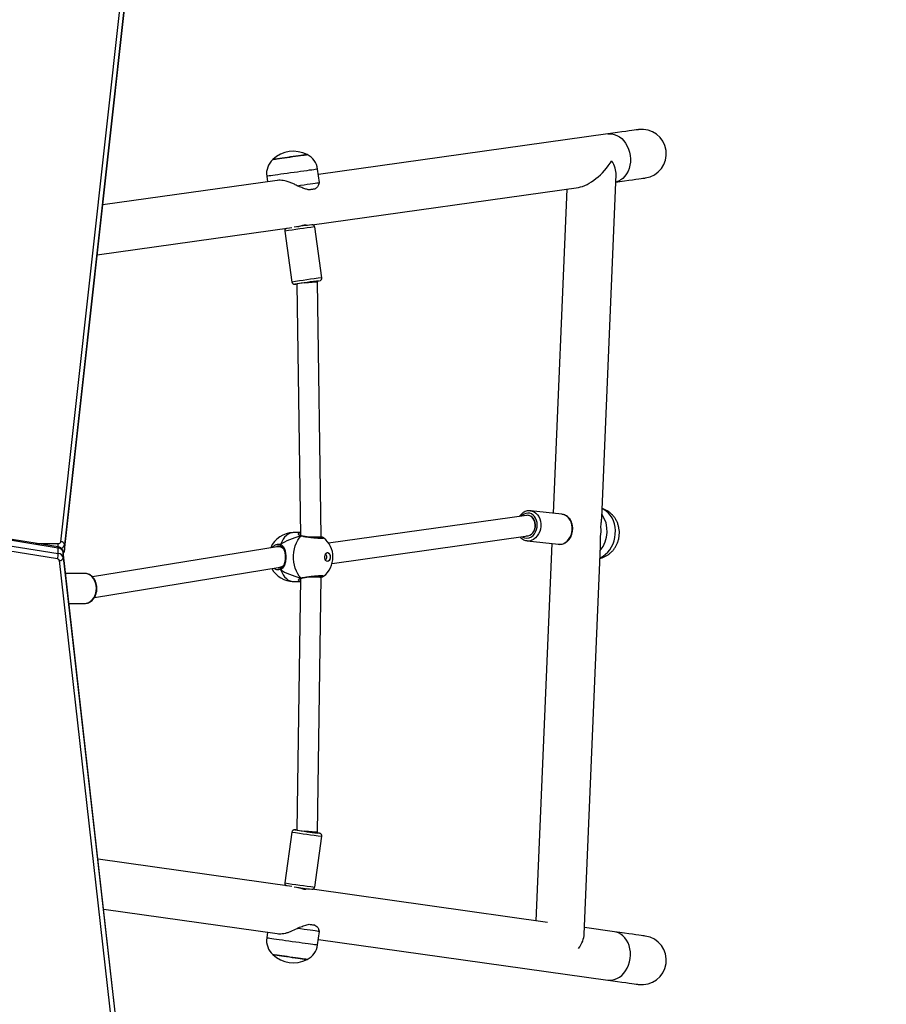
# Model space of a CAD drawing. Units: millimetres. Extents: x 365 to 1641, y 1374 to 2190.
# Drawn here: x 1089 to 1156, y 1735 to 1812 of the extents above; entities that cross this region are included whole.
import ezdxf

# ---------------------------------------------------------------- set-up
doc = ezdxf.new("R2010")
doc.units = ezdxf.units.MM
doc.header["$LTSCALE"] = 100
doc.header["$PDSIZE"] = -1
doc.layers.add('VP-DIM', color=7, linetype='Continuous')
doc.layers.add('VP-EQ', color=7, linetype='Continuous', true_color=0x8a3492)
doc.dimstyles.get("Standard").update_dxf_attribs({"dimtxt": 14, "dimasz": 20, "dimexe": 20, "dimexo": 50, "dimgap": 20, "dimtad": 0, "dimdec": 0, "dimzin": 0, "dimdsep": 46, "dimtxsty": 'Standard', "dimcen": -0.09, "dimadec": 0, "dimazin": 0, "dimtfac": 1, "dimtdec": 4, "dimtofl": 0, "dimtmove": 0, "dimatfit": 3, "dimfxl": 70, "dimfxlon": 1, "dimtolj": 1, "dimtzin": 0, "dimarcsym": 0})

# ---------------------------------------------------------------- blocks, each defined once
blk = doc.blocks.new('*D3')
at = {"layer": 'Defpoints', "color": 0}
for p in [(1445.672, 2170.029), (685.76, 1773.009), (1445.672, 1623.048)]:
    blk.add_point(p, dxfattribs=at)
at = {"layer": 'VP-DIM', "color": 0, "lineweight": -2}
for p, q in [((685.76, 2100.029), (685.76, 2190.029)), ((1445.672, 2100.029), (1445.672, 2190.029)), ((705.76, 2170.029), (1023.575, 2170.029)), ((1425.672, 2170.029), (1098.575, 2170.029))]:
    blk.add_line(p, q, dxfattribs=at)
at = {"layer": 'VP-DIM', "color": 0}
for points in [[(705.76, 2173.362), (705.76, 2166.696), (685.76, 2170.029)], [(1425.672, 2166.696), (1425.672, 2173.362), (1445.672, 2170.029)]]:
    blk.add_solid(points, dxfattribs=at)
at = {"layer": 'VP-DIM', "color": 0, "insert": (1061.075, 2170.029), "char_height": 14, "attachment_point": 5}
blk.add_mtext('\\A1;760', dxfattribs=at)
blk = doc.blocks.new('*D4')
at = {"layer": 'Defpoints', "color": 0}
for p in [(1044.201, 1988.231), (1120.967, 1373.575), (1620.584, 1373.575)]:
    blk.add_point(p, dxfattribs=at)
at = {"layer": 'VP-DIM', "color": 0, "lineweight": -2}
for p, q in [((1550.584, 1988.231), (1640.584, 1988.231)), ((1620.584, 1968.231), (1620.584, 1723.494)), ((1620.584, 1393.575), (1620.584, 1650.827)), ((1550.584, 1373.575), (1640.584, 1373.575))]:
    blk.add_line(p, q, dxfattribs=at)
at = {"layer": 'VP-DIM', "color": 0}
for points in [[(1623.917, 1968.231), (1617.251, 1968.231), (1620.584, 1988.231)], [(1617.251, 1393.575), (1623.917, 1393.575), (1620.584, 1373.575)]]:
    blk.add_solid(points, dxfattribs=at)
at = {"layer": 'VP-DIM', "color": 0, "insert": (1620.584, 1687.161), "char_height": 14, "attachment_point": 5, "rotation": 90}
blk.add_mtext('\\A1;615', dxfattribs=at)
blk = doc.blocks.new('*D5')
at = {"layer": 'Defpoints', "color": 0}
for p in [(1244.964, 2101.318), (886.476, 1793.332), (1244.964, 1645.304)]:
    blk.add_point(p, dxfattribs=at)
at = {"layer": 'VP-DIM', "color": 0, "lineweight": -2}
for p, q in [((886.476, 2031.318), (886.476, 2121.318)), ((1244.964, 2031.318), (1244.964, 2121.318)), ((906.476, 2101.318), (1025.329, 2101.318)), ((1224.964, 2101.318), (1100.329, 2101.318))]:
    blk.add_line(p, q, dxfattribs=at)
at = {"layer": 'VP-DIM', "color": 0}
for points in [[(906.476, 2104.651), (906.476, 2097.984), (886.476, 2101.318)], [(1224.964, 2097.984), (1224.964, 2104.651), (1244.964, 2101.318)]]:
    blk.add_solid(points, dxfattribs=at)
at = {"layer": 'VP-DIM', "color": 0, "insert": (1062.829, 2101.318), "char_height": 14, "attachment_point": 5}
blk.add_mtext('\\A1;360', dxfattribs=at)
blk = doc.blocks.new('*D6')
at = {"layer": 'Defpoints', "color": 0}
for p in [(1044.201, 1836.231), (1121.242, 1525.575), (1548.722, 1525.575)]:
    blk.add_point(p, dxfattribs=at)
at = {"layer": 'VP-DIM', "color": 0, "lineweight": -2}
for p, q in [((1478.722, 1836.231), (1568.722, 1836.231)), ((1548.722, 1816.231), (1548.722, 1722.337)), ((1548.722, 1545.575), (1548.722, 1649.67)), ((1478.722, 1525.575), (1568.722, 1525.575))]:
    blk.add_line(p, q, dxfattribs=at)
at = {"layer": 'VP-DIM', "color": 0}
for points in [[(1552.055, 1816.231), (1545.388, 1816.231), (1548.722, 1836.231)], [(1545.388, 1545.575), (1552.055, 1545.575), (1548.722, 1525.575)]]:
    blk.add_solid(points, dxfattribs=at)
at = {"layer": 'VP-DIM', "color": 0, "insert": (1548.722, 1686.003), "char_height": 14, "attachment_point": 5, "rotation": 90}
blk.add_mtext('\\A1;315', dxfattribs=at)
blk = doc.blocks.new('wd1436s')
at = {"color": 7, "linetype": 'Continuous', "lineweight": 25}
for p, q in [((-258.666, 105.287), (-253.769, 149.548)), ((-258.367, 104.617), (-253.471, 148.878)), ((-253.47, 149.319), (-258.366, 105.058)), ((-258.366, 104.634), (-253.47, 148.895)), ((-216.074, 137.042), (-238.607, 133.875)), ((-238.521, 133.259), (-238.667, 134.301)), ((-241.807, 133.426), (-255.392, 131.516)), ((-242.628, 133.744), (-242.568, 133.319)), ((-216.54, 107.164), (-215.419, 133.88)), ((-239.092, 129.97), (-218.355, 132.884)), ((-238.576, 133.116), (-238.521, 133.259)), ((-219.269, 132.756), (-220.329, 107.501)), ((-255.823, 127.619), (-240.68, 129.747)), ((-239.593, 129.908), (-239.602, 129.967)), ((-238.34, 125.838), (-238.896, 129.799)), ((-241.223, 129.473), (-240.667, 125.511)), ((-240.274, 125.365), (-239.999, 105.769)), ((-238.677, 125.538), (-238.684, 125.588)), ((-238.398, 105.685), (-238.677, 125.538)), ((-258.875, 104.879), (-293.267, 110.444)), ((-258.856, 104.79), (-293.248, 110.355)), ((-293.248, 109.931), (-258.856, 104.366)), ((-258.923, 103.947), (-293.315, 109.512)), ((-219.643, 107.424), (-222.084, 107.698)), ((-222.084, 107.698), (-222.052, 107.693)), ((-219.606, 107.419), (-219.643, 107.424)), ((-222.409, 107.342), (-237.81, 105.178)), ((-222.248, 107.339), (-222.288, 107.343)), ((-240.002, 105.996), (-240.558, 105.996)), ((-258.366, 105.058), (-258.366, 104.634)), ((-239.913, 105.737), (-239.915, 105.738)), ((-238.398, 105.564), (-238.398, 105.685)), ((-237.537, 103.601), (-222.307, 105.74)), ((-222.346, 105.362), (-222.385, 105.368)), ((-222.346, 105.362), (-219.905, 105.088)), ((-220.428, 105.147), (-221.662, 75.772)), ((-258.856, 104.366), (-258.856, 104.79)), ((-253.778, 63.015), (-258.47, 104.49)), ((-258.469, 104.049), (-258.469, 104.474)), ((-253.777, 62.998), (-258.469, 104.474)), ((-258.367, 104.617), (-258.366, 104.634)), ((-241.808, 104.889), (-256.194, 102.544)), ((-241.484, 104.896), (-241.724, 104.896)), ((-241.556, 104.962), (-241.556, 104.962)), ((-217.902, 74.723), (-216.635, 104.916)), ((-254.076, 62.345), (-258.768, 103.82)), ((-258.469, 104.049), (-253.777, 62.574)), ((-238.047, 104.271), (-238.084, 104.26)), ((-256.822, 102.826), (-258.282, 102.826)), ((-256.793, 102.825), (-256.822, 102.826)), ((-256.048, 100.947), (-241.595, 103.303)), ((-241.637, 103.296), (-241.479, 103.296)), ((-241.468, 103.3), (-241.475, 103.297)), ((-240.558, 102.196), (-240.002, 102.196)), ((-239.999, 102.424), (-240.274, 82.827)), ((-240.002, 102.204), (-240.104, 102.222)), ((-238.677, 82.653), (-238.398, 102.506)), ((-238.398, 102.506), (-238.398, 102.627)), ((-258.016, 100.476), (-256.822, 100.476)), ((-240.667, 82.68), (-241.223, 78.719)), ((-238.896, 78.392), (-238.34, 82.353)), ((-238.684, 82.604), (-238.677, 82.653)), ((-240.68, 78.445), (-255.763, 80.565)), ((-239.602, 78.224), (-239.593, 78.283)), ((-220.758, 75.645), (-239.083, 78.221)), ((-255.322, 76.665), (-241.807, 74.766)), ((-215.546, 74.913), (-217.88, 75.241)), ((-242.568, 74.873), (-242.628, 74.447)), ((-238.667, 73.89), (-238.521, 74.933)), ((-238.521, 74.933), (-238.576, 75.076)), ((-238.607, 74.316), (-216.074, 71.149))]:
    blk.add_line(p, q, dxfattribs=at)
at = {"color": 8, "linetype": 'Continuous', "lineweight": 25}
for p, q in [((-240.441, 125.341), (-240.439, 125.341)), ((-238.511, 125.612), (-238.511, 125.613)), ((-240.001, 105.87), (-240.046, 105.798)), ((-260.587, 105.156), (-258.865, 105.156)), ((-258.865, 104.876), (-258.865, 105.156)), ((-258.469, 104.474), (-258.47, 104.49)), ((-240.44, 82.85), (-240.441, 82.85)), ((-238.511, 82.579), (-238.511, 82.58)), ((-238.896, 78.392), (-238.896, 78.392))]:
    blk.add_line(p, q, dxfattribs=at)
at = {"color": 7, "linetype": 'Continuous', "lineweight": 25, "flags": 128}
for points in [[(-213.681, 137.378), (-213.702, 137.376), (-213.763, 137.367), (-213.865, 137.353), (-214.008, 137.333), (-214.19, 137.307), (-214.412, 137.276), (-214.672, 137.239), (-214.969, 137.197), (-215.303, 137.151), (-215.672, 137.099), (-216.074, 137.042)], [(-242.157, 135.059), (-242.152, 135.059), (-242.116, 135.065), (-242.045, 135.075), (-241.94, 135.089), (-241.805, 135.108), (-241.643, 135.131)], [(-241.92, 135.092), (-242.03, 135.077), (-242.107, 135.066), (-242.149, 135.06), (-242.157, 135.059)], [(-239.483, 135.435), (-239.485, 135.434), (-239.516, 135.43), (-239.582, 135.421), (-239.683, 135.407), (-239.814, 135.388), (-239.972, 135.366), (-240.154, 135.34), (-240.354, 135.312), (-240.567, 135.282), (-240.786, 135.251), (-241.007, 135.22), (-241.222, 135.19), (-241.426, 135.161), (-241.614, 135.135), (-241.78, 135.112), (-241.92, 135.092)], [(-241.643, 135.131), (-241.458, 135.157), (-241.256, 135.185), (-241.042, 135.215), (-240.822, 135.246), (-240.602, 135.277), (-240.388, 135.307), (-240.186, 135.336), (-240, 135.362), (-239.838, 135.385), (-239.702, 135.404), (-239.596, 135.419), (-239.524, 135.429), (-239.488, 135.434), (-239.483, 135.435)], [(-215.443, 133.294), (-215.143, 133.336), (-214.774, 133.388), (-214.44, 133.434), (-214.143, 133.476), (-213.883, 133.513), (-213.661, 133.544), (-213.479, 133.57), (-213.337, 133.59), (-213.234, 133.604), (-213.173, 133.613), (-213.152, 133.615)], [(-240.271, 133.013), (-239.991, 133.052), (-239.722, 133.09), (-239.469, 133.126), (-239.238, 133.158), (-239.032, 133.187), (-238.857, 133.212), (-238.716, 133.232), (-238.611, 133.246), (-238.546, 133.256), (-238.521, 133.259), (-238.521, 133.259)], [(-238.879, 132.753), (-238.921, 132.747), (-238.968, 132.741), (-239.018, 132.734), (-239.073, 132.726), (-239.131, 132.718), (-239.194, 132.709), (-239.259, 132.7), (-239.328, 132.69)], [(-222.427, 105.749), (-222.41, 105.747), (-222.273, 105.755), (-222.139, 105.8), (-222.014, 105.88), (-221.904, 105.991), (-221.815, 106.127), (-221.75, 106.284), (-221.713, 106.452), (-221.705, 106.624), (-221.726, 106.793), (-221.776, 106.95), (-221.852, 107.088), (-221.951, 107.201), (-222.068, 107.283), (-222.198, 107.33), (-222.248, 107.339)], [(-239.969, 102.465), (-240.1, 102.615), (-240.217, 102.792), (-240.319, 102.993), (-240.402, 103.216), (-240.466, 103.455), (-240.51, 103.707), (-240.532, 103.965), (-240.532, 104.226), (-240.51, 104.485), (-240.466, 104.736), (-240.402, 104.976), (-240.319, 105.198), (-240.217, 105.4), (-240.1, 105.577), (-239.969, 105.726)], [(-237.895, 103.746), (-237.964, 103.765), (-238.026, 103.82), (-238.074, 103.904), (-238.102, 104.01), (-238.108, 104.125), (-238.091, 104.236), (-238.052, 104.333), (-237.997, 104.404), (-237.93, 104.441), (-237.859, 104.441), (-237.793, 104.404), (-237.737, 104.333), (-237.699, 104.236), (-237.681, 104.125), (-237.687, 104.01), (-237.715, 103.904), (-237.763, 103.82), (-237.825, 103.765), (-237.895, 103.746)], [(-237.902, 104.446), (-237.873, 104.441), (-237.807, 104.404), (-237.751, 104.333), (-237.712, 104.236), (-237.695, 104.125), (-237.701, 104.01), (-237.729, 103.904), (-237.777, 103.82), (-237.839, 103.765), (-237.902, 103.746)], [(-238.084, 103.931), (-238.047, 103.921), (-238.006, 103.934), (-237.971, 103.972), (-237.948, 104.029), (-237.94, 104.096), (-237.948, 104.163), (-237.971, 104.22), (-238.006, 104.257), (-238.047, 104.271)], [(-238.521, 74.933), (-238.521, 74.933), (-238.546, 74.936), (-238.611, 74.945), (-238.716, 74.96), (-238.857, 74.98), (-239.032, 75.004), (-239.238, 75.033), (-239.469, 75.066), (-239.722, 75.101), (-239.991, 75.139), (-240.271, 75.179)], [(-239.328, 75.501), (-239.259, 75.492), (-239.194, 75.483), (-239.131, 75.474), (-239.073, 75.466), (-239.018, 75.458), (-238.968, 75.451), (-238.921, 75.444), (-238.879, 75.438)], [(-213.152, 74.576), (-213.173, 74.579), (-213.234, 74.588), (-213.337, 74.602), (-213.479, 74.622), (-213.661, 74.648), (-213.883, 74.679), (-214.143, 74.715), (-214.44, 74.757), (-214.774, 74.804), (-215.143, 74.856), (-215.546, 74.913)], [(-242.157, 73.133), (-242.155, 73.133), (-242.124, 73.128), (-242.059, 73.119), (-241.959, 73.105), (-241.829, 73.087), (-241.671, 73.065), (-241.489, 73.039), (-241.29, 73.011), (-241.077, 72.981), (-240.858, 72.95), (-240.637, 72.919), (-240.422, 72.889), (-240.217, 72.86), (-240.029, 72.834), (-239.862, 72.81), (-239.722, 72.791), (-239.611, 72.775), (-239.534, 72.764), (-239.491, 72.758), (-239.483, 72.757)], [(-239.483, 72.757), (-239.488, 72.758), (-239.524, 72.763), (-239.596, 72.773), (-239.702, 72.788), (-239.838, 72.807), (-240, 72.83), (-240.186, 72.856), (-240.388, 72.884), (-240.602, 72.914), (-240.822, 72.945), (-241.042, 72.976), (-241.256, 73.006), (-241.458, 73.035), (-241.643, 73.061), (-241.805, 73.083), (-241.94, 73.102), (-242.045, 73.117), (-242.116, 73.127), (-242.152, 73.132), (-242.157, 73.133)], [(-216.074, 71.149), (-215.672, 71.093), (-215.303, 71.041), (-214.969, 70.994), (-214.672, 70.952), (-214.412, 70.916), (-214.19, 70.885), (-214.008, 70.859), (-213.865, 70.839), (-213.763, 70.825), (-213.702, 70.816), (-213.681, 70.813)]]:
    blk.add_lwpolyline(points, dxfattribs=at)
at = {"color": 8, "linetype": 'Continuous', "lineweight": 25, "flags": 128}
for points in [[(-216.074, 137.042), (-215.973, 137.052), (-215.767, 137.045), (-215.563, 137.003), (-215.363, 136.927), (-215.171, 136.818), (-214.991, 136.678), (-214.827, 136.51), (-214.681, 136.316), (-214.555, 136.101), (-214.454, 135.869), (-214.377, 135.623), (-214.327, 135.369), (-214.305, 135.111), (-214.311, 134.854), (-214.345, 134.602), (-214.406, 134.361), (-214.493, 134.135), (-214.605, 133.928), (-214.739, 133.744), (-214.893, 133.586), (-215.064, 133.458), (-215.249, 133.361), (-215.443, 133.298)], [(-238.667, 134.301), (-238.668, 134.301), (-238.693, 134.298), (-238.753, 134.289), (-238.847, 134.276), (-238.973, 134.258), (-239.129, 134.236), (-239.312, 134.211), (-239.518, 134.182), (-239.745, 134.15), (-239.988, 134.116), (-240.243, 134.08), (-240.505, 134.043), (-240.77, 134.006), (-241.032, 133.969), (-241.288, 133.933), (-241.532, 133.899), (-241.76, 133.867), (-241.969, 133.837), (-242.153, 133.811), (-242.311, 133.789), (-242.44, 133.771), (-242.536, 133.757), (-242.599, 133.749), (-242.627, 133.745), (-242.628, 133.744)], [(-222.017, 105.681), (-221.89, 105.782), (-221.779, 105.91), (-221.688, 106.061), (-221.621, 106.23), (-221.579, 106.41), (-221.565, 106.594), (-221.579, 106.777), (-221.62, 106.952), (-221.688, 107.111), (-221.778, 107.251), (-221.889, 107.364), (-222.016, 107.448), (-222.155, 107.5), (-222.3, 107.516), (-222.447, 107.498), (-222.589, 107.445), (-222.723, 107.36), (-222.805, 107.286)], [(-222.052, 107.693), (-221.967, 107.675), (-221.815, 107.613), (-221.675, 107.519), (-221.552, 107.395), (-221.448, 107.244), (-221.369, 107.072), (-221.314, 106.883), (-221.288, 106.684), (-221.289, 106.479), (-221.319, 106.277), (-221.375, 106.082), (-221.458, 105.901), (-221.563, 105.738), (-221.688, 105.6), (-221.83, 105.49)], [(-219.388, 105.217), (-219.246, 105.326), (-219.121, 105.465), (-219.016, 105.627), (-218.934, 105.808), (-218.877, 106.003), (-218.847, 106.205), (-218.846, 106.41), (-218.873, 106.609), (-218.927, 106.798), (-219.007, 106.97), (-219.11, 107.121), (-219.233, 107.245), (-219.373, 107.339), (-219.525, 107.401), (-219.606, 107.419)], [(-216.671, 104.049), (-216.625, 104.068), (-216.426, 104.172), (-216.238, 104.308), (-216.065, 104.473), (-215.911, 104.664), (-215.776, 104.879), (-215.665, 105.113), (-215.578, 105.361), (-215.519, 105.621), (-215.486, 105.886), (-215.482, 106.152), (-215.506, 106.415), (-215.558, 106.67), (-215.637, 106.912), (-215.741, 107.136), (-215.869, 107.34), (-216.018, 107.519), (-216.186, 107.669), (-216.37, 107.79), (-216.511, 107.857)], [(-240.558, 105.996), (-240.638, 105.991), (-240.796, 105.956), (-240.95, 105.885), (-241.097, 105.78), (-241.233, 105.643), (-241.356, 105.478), (-241.465, 105.286), (-241.556, 105.071)], [(-241.556, 105.071), (-241.567, 105.048), (-241.575, 105.023), (-241.577, 104.998), (-241.574, 104.974), (-241.567, 104.953), (-241.555, 104.937), (-241.539, 104.927), (-241.535, 104.925)], [(-256.822, 100.476), (-256.803, 100.476), (-256.642, 100.498), (-256.486, 100.556), (-256.341, 100.646), (-256.21, 100.767), (-256.098, 100.915), (-256.008, 101.085), (-255.943, 101.273), (-255.904, 101.472), (-255.893, 101.676), (-255.911, 101.88), (-255.956, 102.076), (-256.028, 102.26), (-256.123, 102.425), (-256.24, 102.567), (-256.375, 102.681), (-256.523, 102.763), (-256.68, 102.812), (-256.793, 102.825)], [(-241.541, 103.264), (-241.555, 103.254), (-241.567, 103.238), (-241.574, 103.218), (-241.577, 103.194), (-241.575, 103.169), (-241.567, 103.143), (-241.556, 103.12)], [(-241.556, 103.12), (-241.465, 102.906), (-241.356, 102.714), (-241.233, 102.548), (-241.097, 102.412), (-240.95, 102.307), (-240.796, 102.236), (-240.638, 102.2), (-240.558, 102.196)], [(-242.628, 74.447), (-242.617, 74.446), (-242.572, 74.439), (-242.492, 74.428), (-242.38, 74.412), (-242.236, 74.392), (-242.064, 74.368), (-241.867, 74.34)], [(-216.074, 71.149), (-215.973, 71.14), (-215.767, 71.146), (-215.563, 71.188), (-215.363, 71.265), (-215.171, 71.374), (-214.991, 71.514), (-214.827, 71.682), (-214.681, 71.875), (-214.555, 72.09), (-214.454, 72.323), (-214.377, 72.568), (-214.327, 72.823), (-214.305, 73.081), (-214.311, 73.338), (-214.345, 73.589), (-214.406, 73.831), (-214.493, 74.057), (-214.605, 74.264), (-214.739, 74.448), (-214.893, 74.606), (-215.064, 74.734), (-215.249, 74.831), (-215.445, 74.894), (-215.546, 74.913)], [(-241.867, 74.34), (-241.648, 74.309), (-241.411, 74.276), (-241.161, 74.241), (-240.901, 74.204), (-240.637, 74.167), (-240.373, 74.13), (-240.114, 74.094), (-239.865, 74.059), (-239.63, 74.026), (-239.412, 73.995), (-239.217, 73.968), (-239.047, 73.944), (-238.906, 73.924), (-238.796, 73.909), (-238.719, 73.898), (-238.676, 73.892), (-238.667, 73.89)]]:
    blk.add_lwpolyline(points, dxfattribs=at)
at = {"color": 7, "linetype": 'Continuous', "lineweight": 25}
for centre, radius, start, end in [((-213.417, 135.497), 1.9, 278, 98), ((-241.143, 133.953), 1.5, 132.51811, 188), ((-240.555, 133.361), 2.334, 62.66472, 133.33528), ((-240.153, 134.092), 1.5, 8, 63.48189), ((-231.531, 69.328), 61.115, 97.13601, 98.42086), ((-230.493, 61.519), 64.593, 97.13033, 98.85941), ((-240.861, 129.456), 4.136, 275.85252, 278.1503), ((-232.279, 74.197), 51.788, 97.10376, 98.87375), ((-239.446, 130.93), 5.4, 278.11734, 279.97215), ((-218.483, 106.104), 2.364, 320.67128, 34.51745), ((-240.558, 104.096), 1.9, 90, 158.07021), ((-218.794, 106.147), 2.197, 347.95193, 7.23669), ((-258.843, 105.34), 0.185, 263.03841, 343.32396), ((-258.646, 105.003), 0.285, 11.24348, 93.95505), ((-239.372, 104.096), 1.9, 307.9616, 51.83821), ((-260.439, 104.404), 1.583, 343.22621, 358.62389), ((-258.878, 104.368), 0.422, 14.43216, 87.00441), ((-258.878, 103.944), 0.422, 14.43226, 87.00484), ((-258.932, 103.778), 0.169, 14.42923, 87.00554), ((-258.749, 104.105), 0.285, 266.13832, 348.76051), ((-240.558, 104.096), 1.9, 208.17877, 270), ((-230.538, 146.379), 64.296, 261.14012, 262.87746), ((-240.873, 78.621), 4.251, 81.90223, 84.15132), ((-232.523, 132.217), 49.994, 261.08755, 262.92116), ((-239.409, 77.473), 5.185, 80.0312, 81.95474), ((-230.052, 149.731), 72.082, 261.68148, 262.77108), ((-241.143, 74.238), 1.5, 172, 227.48189), ((-213.417, 72.695), 1.9, 262, 82), ((-240.153, 74.099), 1.5, 296.51811, 352), ((-240.555, 74.831), 2.334, 226.66472, 297.33528)]:
    blk.add_arc(centre, radius, start, end, dxfattribs=at)
at = {"color": 8, "linetype": 'Continuous', "lineweight": 25}
for centre, radius, start, end in [((-229.803, 56.587), 73.775, 97.0801, 98.90525), ((-229.119, 51.712), 74.697, 97.09137, 98.89398), ((-258.74, 105.139), 0.382, 286.00658, 347.73863), ((-239.929, 105.673), 0.0669, 78.07344, 126.52645), ((-222.374, 106.209), 0.637, 236.05335, 304.00418), ((-222.266, 106.145), 0.786, 264.13228, 303.7181), ((-219.824, 105.871), 0.786, 264.13272, 303.71766), ((-258.962, 104.814), 0.108, 347.06805, 36.92721), ((-258.673, 104.679), 0.31, 312.04437, 351.64951), ((-239.929, 102.519), 0.0668, 233.44966, 282.4289), ((-229.126, 156.426), 74.643, 261.10533, 262.90925), ((-229.558, 153.319), 75.506, 261.11276, 262.89592)]:
    blk.add_arc(centre, radius, start, end, dxfattribs=at)
at = {"color": 7, "linetype": 'Continuous', "lineweight": 25}
for centre, major_axis, ratio, start_param, end_param in [((-217.275, 134.955), (1.74, 1.918), 0.466813, 3.652328, 5.112827), ((-217.275, 134.955), (1.687, -1.53), 0.508107, 0.400438, 1.060061), ((-239.476, 125.477), (0.799, 0.061), 0.011504, 4.442158, 6.011493), ((-239.476, 125.477), (0.799, 0.061), 0.011504, 6.011493, 6.282463), ((-222.338, 106.544), (-0.011, 0.802), 0.772345, 5.956291, 6.380434), ((-222.338, 106.544), (-0.011, 0.802), 0.772345, 4.385517, 5.956291), ((-237.605, 104.096), (4.604, 0), 0.412642, 2.109974, 2.602415), ((-237.605, 104.096), (4.604, 0), 0.412642, 2.109974, 2.602415), ((-239.198, 105.68), (0.8, 0.006), 0.0145, 4.289054, 6.283287), ((-241.701, 104.096), (-0.065, 0.798), 0.806115, 5.523695, 6.348362), ((-241.701, 104.096), (-0.065, 0.798), 0.806115, 3.206769, 3.673097), ((-237.605, 104.096), (4.604, 0), 0.412642, 3.680771, 4.173211), ((-237.605, 104.096), (4.604, 0), 0.412642, 3.680771, 4.173211), ((-239.198, 102.512), (0.8, -0.006), 0.0145, 6.283083, 8.278589), ((-239.476, 82.715), (0.799, -0.061), 0.011504, 0.271693, 1.841381), ((-239.476, 82.715), (0.799, -0.061), 0.011504, 0.000723, 0.271693), ((-219.851, 73.599), (1.793, 1.63), 0.469391, 5.188992, 5.848615)]:
    blk.add_ellipse(centre, major_axis=major_axis, ratio=ratio, start_param=start_param, end_param=end_param, dxfattribs=at)
for points, knots in [([(-240.271, 133.013), (-240.359, 133.062), (-240.534, 133.159), (-240.815, 133.278), (-241.086, 133.366), (-241.342, 133.42), (-241.569, 133.441), (-241.727, 133.441), (-241.797, 133.426), (-241.806, 133.424)], [0, 0, 0, 0, 0.175955, 0.353077, 0.534409, 0.681489, 0.832569, 0.97981, 1, 1, 1, 1]), ([(-239.328, 132.69), (-239.416, 132.709), (-239.594, 132.747), (-239.907, 132.866), (-240.143, 132.961), (-240.271, 133.013)], [0, 0, 0, 0, 0.3066616, 0.6220337, 1, 1, 1, 1]), ([(-238.585, 133.116), (-238.593, 133.088), (-238.625, 132.983), (-238.73, 132.851), (-238.842, 132.778), (-238.879, 132.753)], [0, 0, 0, 0, 0.194668, 0.732672, 1, 1, 1, 1]), ([(-241.092, 129.689), (-241.096, 129.687), (-241.112, 129.682), (-241.152, 129.659), (-241.196, 129.613), (-241.226, 129.545), (-241.224, 129.497), (-241.223, 129.474)], [0, 0, 0, 0, 0.055798, 0.225073, 0.482662, 0.748389, 1, 1, 1, 1]), ([(-240.212, 129.822), (-240.163, 129.835), (-240.059, 129.861), (-239.894, 129.911), (-239.756, 129.948), (-239.645, 129.969), (-239.568, 129.972), (-239.538, 129.955), (-239.548, 129.931), (-239.586, 129.919), (-239.594, 129.916)], [0, 0, 0, 0, 0.127116, 0.273077, 0.421711, 0.524415, 0.667194, 0.809839, 0.955955, 1, 1, 1, 1]), ([(-238.899, 129.799), (-238.901, 129.813), (-238.905, 129.848), (-238.934, 129.895), (-238.973, 129.933), (-239.013, 129.956), (-239.048, 129.967), (-239.075, 129.971), (-239.089, 129.972), (-239.092, 129.972), (-239.092, 129.972)], [0, 0, 0, 0, 0.143289, 0.367887, 0.550603, 0.705137, 0.833913, 0.93309, 0.996729, 1, 1, 1, 1]), ([(-238.461, 125.626), (-238.451, 125.631), (-238.426, 125.642), (-238.384, 125.678), (-238.349, 125.735), (-238.334, 125.794), (-238.341, 125.828), (-238.343, 125.838)], [0, 0, 0, 0, 0.127917, 0.326519, 0.614379, 0.884016, 1, 1, 1, 1]), ([(-240.667, 125.512), (-240.667, 125.511), (-240.668, 125.486), (-240.647, 125.442), (-240.611, 125.394), (-240.57, 125.365), (-240.532, 125.348), (-240.501, 125.341), (-240.479, 125.339), (-240.466, 125.339), (-240.46, 125.339), (-240.457, 125.339), (-240.456, 125.34)], [0, 0, 0, 0, 0.005034, 0.234821, 0.41485, 0.565167, 0.692053, 0.795057, 0.867315, 0.916155, 0.969783, 1, 1, 1, 1]), ([(-238.478, 125.62), (-238.478, 125.62), (-238.474, 125.621), (-238.467, 125.623), (-238.461, 125.626)], [0, 0, 0, 0, 0.029129, 1, 1, 1, 1]), ([(-222.049, 107.689), (-222.071, 107.693), (-222.146, 107.708), (-222.277, 107.7), (-222.434, 107.666), (-222.586, 107.601), (-222.727, 107.507), (-222.849, 107.395), (-222.914, 107.307), (-222.944, 107.266)], [0, 0, 0, 0, 0.068075, 0.226499, 0.384571, 0.543309, 0.703505, 0.865442, 1, 1, 1, 1]), ([(-219.346, 105.225), (-219.318, 105.244), (-219.244, 105.295), (-219.133, 105.399), (-219.022, 105.542), (-218.93, 105.705), (-218.861, 105.883), (-218.816, 106.072), (-218.798, 106.266), (-218.805, 106.46), (-218.839, 106.649), (-218.899, 106.828), (-218.984, 106.992), (-219.091, 107.135), (-219.218, 107.254), (-219.361, 107.344), (-219.491, 107.398), (-219.574, 107.41), (-219.603, 107.414)], [0, 0, 0, 0, 0.0376311, 0.1028025, 0.1683686, 0.2343989, 0.3007221, 0.3672191, 0.4338374, 0.5005704, 0.5674235, 0.6343761, 0.7013434, 0.7681456, 0.8345174, 0.9001802, 0.9649793, 1, 1, 1, 1]), ([(-216.673, 104.005), (-216.638, 104.012), (-216.527, 104.036), (-216.347, 104.106), (-216.138, 104.212), (-215.944, 104.345), (-215.767, 104.502), (-215.608, 104.68), (-215.47, 104.879), (-215.356, 105.095), (-215.266, 105.326), (-215.203, 105.57), (-215.169, 105.822), (-215.166, 106.08), (-215.194, 106.338), (-215.254, 106.592), (-215.346, 106.837), (-215.469, 107.068), (-215.621, 107.28), (-215.798, 107.467), (-215.997, 107.627), (-216.213, 107.755), (-216.386, 107.835), (-216.488, 107.862), (-216.511, 107.868)], [0, 0, 0, 0, 0.020809, 0.066336, 0.111801, 0.157352, 0.203136, 0.249288, 0.295923, 0.343118, 0.390917, 0.439323, 0.488321, 0.537878, 0.587922, 0.638349, 0.688999, 0.739662, 0.790108, 0.840132, 0.889587, 0.938388, 0.986514, 1, 1, 1, 1]), ([(-216.614, 106.423), (-216.602, 106.538), (-216.579, 106.771), (-216.547, 107.043), (-216.543, 107.19), (-216.542, 107.241)], [0, 0, 0, 0, 0.39106, 0.793224, 1, 1, 1, 1]), ([(-241.556, 104.962), (-241.559, 104.973), (-241.565, 104.993), (-241.566, 105.029), (-241.561, 105.055), (-241.557, 105.068), (-241.556, 105.071)], [0, 0, 0, 0, 0.299187, 0.597967, 0.906128, 1, 1, 1, 1]), ([(-241.556, 105.071), (-241.559, 105.06), (-241.565, 105.038), (-241.566, 105.002), (-241.561, 104.976), (-241.557, 104.964), (-241.556, 104.962)], [0, 0, 0, 0, 0.315873, 0.631854, 0.943334, 1, 1, 1, 1]), ([(-241.556, 105.071), (-241.489, 105.034), (-241.355, 104.96), (-241.233, 104.727), (-241.158, 104.428), (-241.136, 104.091), (-241.159, 103.777), (-241.221, 103.5), (-241.313, 103.31), (-241.421, 103.193), (-241.498, 103.143), (-241.546, 103.124), (-241.556, 103.12)], [0, 0, 0, 0, 0.1217374, 0.2450372, 0.3789662, 0.5055061, 0.6189916, 0.7313561, 0.8529041, 0.9181407, 0.9833018, 1, 1, 1, 1]), ([(-239.917, 105.74), (-239.936, 105.744), (-239.982, 105.755), (-240.026, 105.78), (-240.048, 105.804), (-240.047, 105.803), (-240.047, 105.803)], [0, 0, 0, 0, 0.204145, 0.504158, 0.816479, 1, 1, 1, 1]), ([(-239.969, 105.726), (-239.961, 105.731), (-239.949, 105.74), (-239.935, 105.739), (-239.929, 105.739)], [0, 0, 0, 0, 0.596311, 1, 1, 1, 1]), ([(-238.301, 105.573), (-238.302, 105.573), (-238.306, 105.572), (-238.339, 105.567), (-238.397, 105.564), (-238.488, 105.563), (-238.606, 105.568), (-238.746, 105.576), (-238.903, 105.59), (-239.069, 105.607), (-239.24, 105.627), (-239.41, 105.65), (-239.573, 105.675), (-239.722, 105.7), (-239.838, 105.721), (-239.893, 105.733), (-239.913, 105.738)], [0, 0, 0, 0, 0.037567, 0.08994, 0.155625, 0.229813, 0.306595, 0.385728, 0.465354, 0.545715, 0.626631, 0.707849, 0.789503, 0.870942, 0.95267, 1, 1, 1, 1]), ([(-238.202, 105.591), (-238.206, 105.595), (-238.224, 105.608), (-238.262, 105.624), (-238.319, 105.645), (-238.376, 105.659), (-238.398, 105.664)], [0, 0, 0, 0, 0.080366, 0.343838, 0.755073, 1, 1, 1, 1]), ([(-222.896, 105.657), (-222.896, 105.657), (-222.86, 105.608), (-222.77, 105.534), (-222.629, 105.442), (-222.499, 105.388), (-222.417, 105.376), (-222.389, 105.372)], [0, 0, 0, 0, 0.004989, 0.290866, 0.573711, 0.852806, 1, 1, 1, 1]), ([(-219.932, 105.096), (-219.912, 105.092), (-219.84, 105.078), (-219.713, 105.086), (-219.555, 105.12), (-219.433, 105.172), (-219.365, 105.213), (-219.346, 105.225)], [0, 0, 0, 0, 0.098359, 0.362081, 0.6252294, 0.8894576, 1, 1, 1, 1]), ([(-216.644, 104.826), (-216.64, 104.885), (-216.629, 105.08), (-216.641, 105.373), (-216.644, 105.609), (-216.645, 105.688)], [0, 0, 0, 0, 0.22574, 0.742984, 1, 1, 1, 1]), ([(-258.47, 104.49), (-258.478, 104.528), (-258.492, 104.6), (-258.548, 104.695), (-258.623, 104.773), (-258.717, 104.833), (-258.805, 104.866), (-258.859, 104.876), (-258.875, 104.879)], [0, 0, 0, 0, 0.188986, 0.367429, 0.545627, 0.728722, 0.920206, 1, 1, 1, 1]), ([(-258.46, 104.402), (-258.441, 104.428), (-258.401, 104.482), (-258.376, 104.559), (-258.369, 104.606), (-258.367, 104.617)], [0, 0, 0, 0, 0.399456, 0.848661, 1, 1, 1, 1]), ([(-241.666, 104.943), (-241.64, 104.944), (-241.596, 104.946), (-241.553, 104.928), (-241.536, 104.921)], [0, 0, 0, 0, 0.601295, 1, 1, 1, 1]), ([(-241.47, 104.9), (-241.49, 104.91), (-241.521, 104.926), (-241.546, 104.952), (-241.556, 104.962)], [0, 0, 0, 0, 0.606285, 1, 1, 1, 1]), ([(-241.556, 104.962), (-241.535, 104.942), (-241.51, 104.917), (-241.479, 104.901), (-241.473, 104.899)], [0, 0, 0, 0, 0.819762, 1, 1, 1, 1]), ([(-241.536, 104.925), (-241.527, 104.922), (-241.504, 104.915), (-241.486, 104.902), (-241.475, 104.894)], [0, 0, 0, 0, 0.417724, 1, 1, 1, 1]), ([(-241.473, 104.896), (-241.471, 104.895), (-241.467, 104.894), (-241.464, 104.891), (-241.462, 104.89)], [0, 0, 0, 0, 0.611484, 1, 1, 1, 1]), ([(-241.462, 104.89), (-241.437, 104.871), (-241.382, 104.831), (-241.316, 104.737), (-241.261, 104.618), (-241.22, 104.479), (-241.194, 104.328), (-241.181, 104.17), (-241.182, 104.012), (-241.195, 103.858), (-241.22, 103.714), (-241.258, 103.582), (-241.308, 103.468), (-241.372, 103.376), (-241.425, 103.321), (-241.462, 103.303), (-241.468, 103.3)], [0, 0, 0, 0, 0.073637, 0.155934, 0.235705, 0.313357, 0.38968, 0.463617, 0.536885, 0.609113, 0.681952, 0.755123, 0.830023, 0.905947, 0.983304, 1, 1, 1, 1]), ([(-256.845, 100.479), (-256.835, 100.478), (-256.771, 100.471), (-256.654, 100.49), (-256.5, 100.536), (-256.355, 100.614), (-256.222, 100.719), (-256.105, 100.849), (-256.007, 101.001), (-255.931, 101.171), (-255.878, 101.354), (-255.851, 101.545), (-255.85, 101.74), (-255.875, 101.933), (-255.926, 102.119), (-256.002, 102.292), (-256.101, 102.448), (-256.221, 102.582), (-256.358, 102.691), (-256.509, 102.769), (-256.655, 102.815), (-256.75, 102.82), (-256.791, 102.822)], [0, 0, 0, 0, 0.009717, 0.060901, 0.111936, 0.163133, 0.214765, 0.266948, 0.319653, 0.372748, 0.426097, 0.479599, 0.533203, 0.586897, 0.640688, 0.694562, 0.748461, 0.802251, 0.855734, 0.90868, 0.960948, 1, 1, 1, 1]), ([(-241.536, 103.27), (-241.55, 103.264), (-241.598, 103.246), (-241.652, 103.24), (-241.691, 103.248), (-241.695, 103.249)], [0, 0, 0, 0, 0.265635, 0.914991, 1, 1, 1, 1]), ([(-241.556, 103.12), (-241.559, 103.131), (-241.565, 103.153), (-241.566, 103.19), (-241.561, 103.215), (-241.557, 103.228), (-241.556, 103.229)], [0, 0, 0, 0, 0.315872, 0.631879, 0.943334, 1, 1, 1, 1]), ([(-241.556, 103.229), (-241.559, 103.219), (-241.565, 103.198), (-241.566, 103.163), (-241.561, 103.137), (-241.557, 103.123), (-241.556, 103.12)], [0, 0, 0, 0, 0.299162, 0.597942, 0.906128, 1, 1, 1, 1]), ([(-241.425, 103.318), (-241.46, 103.301), (-241.508, 103.278), (-241.546, 103.239), (-241.556, 103.229)], [0, 0, 0, 0, 0.737105, 1, 1, 1, 1]), ([(-241.556, 103.229), (-241.535, 103.25), (-241.51, 103.275), (-241.479, 103.29), (-241.473, 103.293)], [0, 0, 0, 0, 0.818818, 1, 1, 1, 1]), ([(-241.474, 103.297), (-241.495, 103.283), (-241.518, 103.268), (-241.548, 103.263), (-241.551, 103.262)], [0, 0, 0, 0, 0.9203055, 1, 1, 1, 1]), ([(-240.049, 102.385), (-240.048, 102.388), (-240.045, 102.393), (-240.008, 102.421), (-239.968, 102.442), (-239.933, 102.449), (-239.929, 102.449)], [0, 0, 0, 0, 0.308312, 0.632506, 0.956853, 1, 1, 1, 1]), ([(-239.928, 102.453), (-239.932, 102.452), (-239.944, 102.451), (-239.958, 102.457), (-239.967, 102.464), (-239.969, 102.465)], [0, 0, 0, 0, 0.278983, 0.856864, 1, 1, 1, 1]), ([(-239.914, 102.454), (-239.911, 102.454), (-239.876, 102.463), (-239.788, 102.48), (-239.651, 102.504), (-239.495, 102.529), (-239.328, 102.553), (-239.156, 102.575), (-238.985, 102.594), (-238.821, 102.609), (-238.67, 102.62), (-238.537, 102.627), (-238.428, 102.629), (-238.35, 102.625), (-238.312, 102.622), (-238.297, 102.616), (-238.3, 102.618), (-238.3, 102.618)], [0, 0, 0, 0, 0.009428, 0.088542, 0.168703, 0.249741, 0.33113, 0.412361, 0.49375, 0.574512, 0.655061, 0.734858, 0.813809, 0.891569, 0.954235, 0.999887, 1, 1, 1, 1]), ([(-238.398, 102.527), (-238.368, 102.535), (-238.304, 102.552), (-238.258, 102.567), (-238.235, 102.58), (-238.234, 102.58)], [0, 0, 0, 0, 0.445237, 0.975207, 1, 1, 1, 1]), ([(-240.464, 82.852), (-240.465, 82.852), (-240.467, 82.853), (-240.479, 82.852), (-240.506, 82.85), (-240.556, 82.837), (-240.611, 82.799), (-240.654, 82.742), (-240.662, 82.699), (-240.665, 82.68)], [0, 0, 0, 0, 0.012871, 0.074119, 0.154098, 0.317249, 0.573501, 0.804868, 1, 1, 1, 1]), ([(-238.343, 82.353), (-238.34, 82.372), (-238.336, 82.411), (-238.354, 82.466), (-238.383, 82.51), (-238.415, 82.54), (-238.445, 82.559), (-238.468, 82.569), (-238.481, 82.573), (-238.485, 82.574), (-238.487, 82.575)], [0, 0, 0, 0, 0.182154, 0.38976, 0.560383, 0.704818, 0.82422, 0.913567, 0.970728, 1, 1, 1, 1]), ([(-241.221, 78.72), (-241.223, 78.715), (-241.231, 78.688), (-241.221, 78.638), (-241.197, 78.584), (-241.166, 78.547), (-241.134, 78.522), (-241.107, 78.508), (-241.088, 78.501), (-241.082, 78.499), (-241.08, 78.499)], [0, 0, 0, 0, 0.046983, 0.288962, 0.480779, 0.641831, 0.777434, 0.886361, 0.960511, 1, 1, 1, 1]), ([(-240.213, 78.369), (-240.164, 78.357), (-240.059, 78.33), (-239.894, 78.281), (-239.756, 78.244), (-239.645, 78.223), (-239.568, 78.22), (-239.538, 78.237), (-239.548, 78.26), (-239.586, 78.273), (-239.594, 78.276)], [0, 0, 0, 0, 0.127568, 0.273454, 0.422012, 0.524662, 0.667369, 0.80994, 0.955981, 1, 1, 1, 1]), ([(-239.09, 78.22), (-239.085, 78.22), (-239.075, 78.221), (-239.062, 78.223), (-239.056, 78.224)], [0, 0, 0, 0, 0.521925, 1, 1, 1, 1]), ([(-239.056, 78.224), (-239.048, 78.226), (-239.021, 78.232), (-238.972, 78.257), (-238.926, 78.306), (-238.899, 78.357), (-238.899, 78.387), (-238.899, 78.393)], [0, 0, 0, 0, 0.108475, 0.344158, 0.640353, 0.928696, 1, 1, 1, 1]), ([(-241.806, 74.768), (-241.746, 74.761), (-241.624, 74.748), (-241.417, 74.762), (-241.197, 74.8), (-240.966, 74.863), (-240.649, 74.976), (-240.423, 75.097), (-240.271, 75.179)], [0, 0, 0, 0, 0.132228, 0.267296, 0.405806, 0.550998, 0.699096, 1, 1, 1, 1]), ([(-240.271, 75.179), (-240.138, 75.233), (-239.867, 75.342), (-239.557, 75.457), (-239.385, 75.49), (-239.328, 75.501)], [0, 0, 0, 0, 0.393537, 0.798689, 1, 1, 1, 1]), ([(-238.879, 75.438), (-238.824, 75.399), (-238.712, 75.321), (-238.616, 75.186), (-238.591, 75.1), (-238.584, 75.075)], [0, 0, 0, 0, 0.407173, 0.825897, 1, 1, 1, 1])]:
    blk.add_open_spline(points, degree=3, knots=knots, dxfattribs=at)
at = {"color": 8, "linetype": 'Continuous', "lineweight": 25}
for points, knots in [([(-239.969, 105.726), (-240.026, 105.748), (-240.142, 105.792), (-240.182, 105.894), (-240.142, 105.972), (-240.04, 105.982), (-240.002, 105.986)], [0, 0, 0, 0, 0.266109, 0.535626, 0.828387, 1, 1, 1, 1]), ([(-242.189, 104.827), (-242.179, 104.845), (-242.118, 104.948), (-241.953, 105.055), (-241.743, 105.116), (-241.61, 105.084), (-241.556, 105.071)], [0, 0, 0, 0, 0.071514, 0.414478, 0.761122, 1, 1, 1, 1]), ([(-238.199, 105.588), (-238.197, 105.587), (-238.161, 105.572), (-238.197, 105.553), (-238.317, 105.537), (-238.545, 105.541), (-238.839, 105.562), (-239.174, 105.598), (-239.51, 105.643), (-239.785, 105.688), (-239.916, 105.715), (-239.969, 105.726)], [0, 0, 0, 0, 0.007933, 0.138326, 0.267207, 0.394772, 0.521942, 0.649843, 0.779184, 0.909913, 1, 1, 1, 1]), ([(-241.658, 104.946), (-241.726, 104.943), (-241.804, 104.94), (-241.869, 104.885), (-241.877, 104.878)], [0, 0, 0, 0, 0.874727, 1, 1, 1, 1]), ([(-241.556, 103.12), (-241.635, 103.107), (-241.793, 103.079), (-241.971, 103.135), (-242.046, 103.215), (-242.058, 103.227)], [0, 0, 0, 0, 0.459114, 0.918228, 1, 1, 1, 1]), ([(-241.775, 103.273), (-241.757, 103.263), (-241.72, 103.243), (-241.679, 103.252), (-241.658, 103.256)], [0, 0, 0, 0, 0.476383, 1, 1, 1, 1]), ([(-240.104, 102.222), (-240.13, 102.242), (-240.186, 102.283), (-240.158, 102.363), (-240.086, 102.423), (-240.022, 102.452), (-239.978, 102.463), (-239.969, 102.465)], [0, 0, 0, 0, 0.294906, 0.613916, 0.782173, 0.956167, 1, 1, 1, 1]), ([(-240.043, 102.393), (-240.044, 102.389), (-240.057, 102.36), (-240.027, 102.34), (-240.001, 102.322)], [0, 0, 0, 0, 0.133005, 1, 1, 1, 1]), ([(-239.969, 102.465), (-239.888, 102.482), (-239.728, 102.514), (-239.401, 102.564), (-239.056, 102.608), (-238.725, 102.639), (-238.449, 102.654), (-238.261, 102.65), (-238.172, 102.632), (-238.196, 102.611), (-238.207, 102.602)], [0, 0, 0, 0, 0.131442, 0.262881, 0.394268, 0.524713, 0.653646, 0.781262, 0.908485, 1, 1, 1, 1])]:
    blk.add_open_spline(points, degree=3, knots=knots, dxfattribs=at)
blk = doc.blocks.new('WD1436 2d')
at = {"layer": 'VP-EQ', "color": 6}
blk.add_blockref('wd1436s', (1350.381, 1665.789), dxfattribs=at)

msp = doc.modelspace()

# ---------------------------------------------------------------- block references
at = {"layer": 'VP-EQ', "color": 0}
msp.add_blockref('WD1436 2d', (0, 0), dxfattribs=at)

# ---------------------------------------------------------------- dimensions: what is measured, and where the dimension line sits
at = {"layer": 'VP-DIM', "color": 0}
dim = msp.add_linear_dim(base=(1445.672, 2170.029), p1=(685.76, 1773.009), p2=(1445.672, 1623.048), dimstyle='Standard', dxfattribs=at)
dim.commit()
dim.dimension.update_dxf_attribs({"geometry": '*D3', "text_midpoint": (1061.075, 2170.029), "dimtype": 160})
dim = msp.add_linear_dim(base=(1244.964, 2101.318), p1=(886.476, 1793.332), p2=(1244.964, 1645.304), text='360', dimstyle='Standard', dxfattribs=at)
dim.commit()
dim.dimension.update_dxf_attribs({"geometry": '*D5', "text_midpoint": (1062.829, 2101.318), "dimtype": 160})
dim = msp.add_linear_dim(base=(1620.584, 1373.575), p1=(1044.201, 1988.231), p2=(1120.967, 1373.575), angle=90, dimstyle='Standard', dxfattribs=at)
dim.commit()
dim.dimension.update_dxf_attribs({"geometry": '*D4', "text_midpoint": (1620.584, 1687.161), "dimtype": 160})
dim = msp.add_linear_dim(base=(1548.722, 1525.575), p1=(1044.201, 1836.231), p2=(1121.242, 1525.575), angle=90, text='315', dimstyle='Standard', dxfattribs=at)
dim.commit()
dim.dimension.update_dxf_attribs({"geometry": '*D6', "text_midpoint": (1548.722, 1686.003), "dimtype": 160})

doc.saveas('drawing.dxf')
